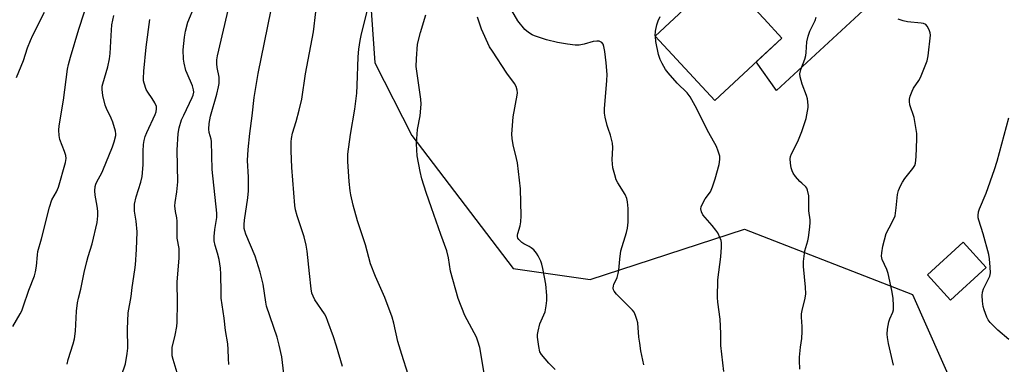
# Model space of a CAD drawing. Units: inches. Extents: x 1261770 to 1267770, y 581449 to 585450.
# Drawn here: x 1261984 to 1262322, y 581710 to 581827 of the extents above; entities that cross this region are included whole.
import ezdxf

# ---------------------------------------------------------------- set-up
doc = ezdxf.new("R2010")
doc.units = ezdxf.units.IN
doc.header["$MEASUREMENT"] = 0
for name, color, linetype in [('BLDG-Footprint', 5, 'Continuous'), ('NTRL-Trees', 3, 'Continuous'), ('TRANS-Road', 130, 'Continuous'), ('Undefined', 1, 'Continuous')]:
    doc.layers.add(name, color=color, linetype=linetype)

msp = doc.modelspace()

# ---------------------------------------------------------------- linework, layer by layer
at = {"layer": 'BLDG-Footprint'}
for points, elevation in [([(1262245.5, 581821.15), (1262222.59, 581799.82), (1262202.09, 581821.85), (1262225.01, 581843.17), (1262230.89, 581836.85), (1262239.41, 581827.69)], 625), ([(1262315.51, 581742.69), (1262303.25, 581731.49), (1262295.38, 581740.09), (1262307.64, 581751.29)], 629.69)]:
    msp.add_lwpolyline(points, close=True, dxfattribs=dict(at, elevation=elevation))
at = {"layer": 'NTRL-Trees'}
msp.add_polyline3d([(1262346.41, 582066.54, 0), (1262253.73, 581988.62, 0), (1262235.51, 581983.68, 0), (1262169.77, 581944.51, 0), (1262133.32, 581882.9, 0), (1262104.16, 581840.56, 0), (1262106.15, 581812.71, 0), (1262118.84, 581787.78, 0), (1262153.46, 581742.25, 0), (1262179.9, 581738.51, 0), (1262232.72, 581755.79, 0), (1262290.24, 581733.37, 0), (1262309.4, 581690.2, 0)], dxfattribs=at)
at = {"layer": 'TRANS-Road'}
msp.add_lwpolyline([(1262363.04, 581916.33), (1262285.26, 581841.68), (1262243.69, 581803.22), (1262236.74, 581813), (1262245.5, 581821.15), (1262239.42, 581827.69), (1262230.89, 581836.85), (1262266.27, 581875.51), (1262272.26, 581882.05), (1262285.26, 581867.86), (1262287.35, 581865.57), (1262288.71, 581864.09), (1262295.9, 581861.64), (1262315.61, 581878.41), (1262355.16, 581919.55)], dxfattribs=at)
at = {"layer": 'Undefined'}
msp.add_line((1262202.19, 581821.74, 624), (1262202.18, 581821.93, 624), dxfattribs=at)
for points, elevation in [([(1261982.11, 581722.51), (1261984.67, 581726.8), (1261985.23, 581727.84), (1261985.72, 581729.16), (1261987.56, 581734.91), (1261989.59, 581739.82), (1261989.94, 581741.19), (1261990.28, 581743.12), (1261990.53, 581747.03), (1261990.69, 581748.11), (1261991.96, 581752.43), (1261994.71, 581763.27), (1261995.53, 581765.82), (1261997.09, 581768.49), (1261997.82, 581770.12), (1262000.15, 581778.59), (1262000.37, 581779.99), (1262000.29, 581780.99), (1261999.88, 581782.31), (1261998.26, 581786.4), (1261998, 581787.86), (1261997.91, 581789.64), (1261998.04, 581791.12), (1261999.45, 581799.91), (1262000.89, 581810.51), (1262001.19, 581812.07), (1262001.87, 581814.62), (1262004.7, 581824.19), (1262008.55, 581835.81)], 602), ([(1262074.96, 581706.21), (1262074.22, 581712.13), (1262073.37, 581716.04), (1262072.63, 581718.81), (1262069.02, 581729.4), (1262068.74, 581730.8), (1262067.87, 581736.89), (1262066.86, 581741.01), (1262065.11, 581746.5), (1262061.94, 581754.08), (1262061.56, 581755.16), (1262061.4, 581755.99), (1262061.37, 581757.4), (1262061.47, 581758.81), (1262062.61, 581766.53), (1262062.87, 581768.87), (1262062.81, 581773.54), (1262062.54, 581779.31), (1262062.73, 581783.07), (1262063.29, 581788.51), (1262064.1, 581794.51), (1262064.78, 581800.85), (1262066.16, 581809.01), (1262071.58, 581835.92)], 612), ([(1262039.09, 581704.37), (1262037.02, 581711.15), (1262036.75, 581712.37), (1262036.65, 581713.78), (1262036.74, 581715.23), (1262037.72, 581719.52), (1262038.25, 581722.44), (1262038.44, 581723.92), (1262038.51, 581730.51), (1262038.46, 581737.69), (1262039.15, 581745.89), (1262039.07, 581749.12), (1262038.43, 581752.68), (1262038.46, 581758.51), (1262038.3, 581759.65), (1262037.79, 581761.76), (1262037.63, 581763.77), (1262037.69, 581764.91), (1262038.27, 581768.54), (1262038.63, 581772), (1262038.46, 581782.82), (1262038.79, 581788.47), (1262039.08, 581790.45), (1262039.94, 581793.14), (1262040.64, 581794.75), (1262043.6, 581800.86), (1262043.9, 581801.67), (1262044.08, 581802.69), (1262044.03, 581803.48), (1262043.63, 581804.86), (1262041.8, 581809.02), (1262041.41, 581810.07), (1262040.77, 581812.52), (1262040.57, 581813.93), (1262040.48, 581817.12), (1262040.92, 581821.5), (1262041.27, 581823.51), (1262042.12, 581826.57), (1262044.48, 581832.25)], 608), ([(1262056.14, 581709.48), (1262055.96, 581711.46), (1262055.91, 581714.6), (1262055.78, 581716.48), (1262054.95, 581721.05), (1262054.46, 581725.3), (1262053.54, 581732.12), (1262053.44, 581734.1), (1262053.41, 581740.38), (1262053.24, 581742.46), (1262052.78, 581745.37), (1262052.22, 581747.56), (1262051.41, 581750.15), (1262051.11, 581751.8), (1262051.11, 581753.28), (1262051.26, 581755.66), (1262051.96, 581759.77), (1262052.02, 581761.27), (1262050.35, 581776.22), (1262050.18, 581785.74), (1262050.05, 581786.55), (1262049.42, 581788.89), (1262049.28, 581790), (1262049.42, 581791.95), (1262049.83, 581794.45), (1262051.98, 581802.01), (1262052.59, 581804.47), (1262052.78, 581805.57), (1262052.83, 581806.67), (1262052.77, 581807.79), (1262052.17, 581811.03), (1262052.02, 581812.38), (1262052.03, 581813.71), (1262052.23, 581815.08), (1262056.36, 581832.59)], 610), ([(1262117.49, 581706.07), (1262115.32, 581712.91), (1262114.02, 581717.33), (1262112.65, 581723.6), (1262112.08, 581725.69), (1262109.49, 581732.37), (1262106.31, 581739.59), (1262104.64, 581743.94), (1262102.89, 581750.44), (1262100.17, 581758.6), (1262098.65, 581763.95), (1262097.91, 581767.46), (1262097.69, 581768.92), (1262097.36, 581772.08), (1262096.85, 581778.89), (1262096.84, 581781.45), (1262097.79, 581788.12), (1262099.25, 581796.8), (1262099.92, 581802.33), (1262100.12, 581804.97), (1262100.37, 581814.76), (1262100.64, 581817.36), (1262101.14, 581820.31), (1262101.59, 581822.65), (1262104.51, 581834.42)], 616), ([(1261983.35, 581807.63), (1261985.73, 581813.51), (1261987.17, 581817.83), (1261988.15, 581820.3), (1261988.98, 581822.14), (1261992.92, 581829.97)], 600), ([(1262000.77, 581709.52), (1262001.1, 581711.22), (1262002.82, 581716.53), (1262003.2, 581718.23), (1262003.54, 581720.82), (1262003.95, 581727.75), (1262004.23, 581730.59), (1262004.59, 581732.19), (1262005.42, 581735.23), (1262006.57, 581740.97), (1262007.47, 581744.72), (1262007.92, 581746.43), (1262009.29, 581750.72), (1262011.06, 581758.04), (1262011.27, 581760.28), (1262011.29, 581761.97), (1262011.07, 581763.63), (1262010.33, 581767.4), (1262010.25, 581768.88), (1262010.35, 581770.34), (1262010.57, 581771.15), (1262011, 581772.2), (1262012.46, 581774.81), (1262012.96, 581775.87), (1262016.3, 581783.96), (1262016.89, 581785.6), (1262017.42, 581787.85), (1262017.45, 581788.42), (1262017.33, 581789.27), (1262016.39, 581792.37), (1262015.86, 581793.74), (1262014.18, 581797.11), (1262013.8, 581798.19), (1262012.92, 581801.55), (1262012.68, 581803.5), (1262012.76, 581804.64), (1262012.93, 581805.49), (1262014.64, 581811.33), (1262015.29, 581814.01), (1262015.5, 581815.91), (1262015.8, 581822.05), (1262016.07, 581825.73), (1262016.75, 581828.82)], 604), ([(1262095.03, 581708.79), (1262093.03, 581715.71), (1262091.94, 581718.98), (1262090.02, 581724.2), (1262089.39, 581725.79), (1262088.85, 581726.81), (1262085.55, 581731.61), (1262084.94, 581732.84), (1262084.59, 581733.9), (1262084.35, 581735.36), (1262083.73, 581740.65), (1262082.96, 581748.21), (1262082.64, 581750.25), (1262081.95, 581753.13), (1262079.47, 581760.38), (1262078.95, 581762.39), (1262078.68, 581763.84), (1262077.66, 581776.91), (1262077.51, 581782.53), (1262077.51, 581785.66), (1262077.58, 581786.77), (1262077.93, 581788.61), (1262079.16, 581792.55), (1262080.23, 581796.44), (1262081.06, 581800.27), (1262082.4, 581808.89), (1262085.12, 581823.29), (1262085.94, 581830.12)], 614), ([(1262143.78, 581705.15), (1262142.05, 581715.29), (1262141.43, 581717.45), (1262140.93, 581718.78), (1262136.93, 581726.25), (1262134.65, 581732), (1262132.06, 581741.43), (1262131.34, 581745.96), (1262130.81, 581748.4), (1262128.71, 581753.93), (1262125.58, 581763.01), (1262123.66, 581768.32), (1262122.22, 581772.95), (1262121.63, 581775.45), (1262120.66, 581780.88), (1262120.43, 581784.93), (1262120.46, 581786.68), (1262120.7, 581789.9), (1262121.61, 581794.56), (1262122.01, 581798.5), (1262121.88, 581800.26), (1262120.3, 581811.45), (1262120.37, 581814.1), (1262120.76, 581819.09), (1262121.77, 581823.09), (1262123.53, 581829.1)], 618), ([(1262167.92, 581707.75), (1262165.76, 581709.92), (1262163.22, 581712.83), (1262162.66, 581713.83), (1262162.28, 581715.56), (1262161.86, 581718.82), (1262161.86, 581719.7), (1262162.03, 581720.84), (1262162.66, 581723.36), (1262164.02, 581726.43), (1262164.41, 581727.5), (1262164.84, 581729.54), (1262165.06, 581731.31), (1262165, 581733.08), (1262164.69, 581736.93), (1262163.65, 581742.35), (1262163.3, 581743.81), (1262162.95, 581744.78), (1262162.1, 581746.62), (1262161.49, 581747.59), (1262160.53, 581748.64), (1262159.67, 581749.4), (1262158.95, 581749.86), (1262157.14, 581750.78), (1262156.42, 581751.25), (1262155.43, 581752.27), (1262155.13, 581752.72), (1262154.95, 581753.2), (1262154.93, 581753.71), (1262155.04, 581754.24), (1262155.92, 581756.95), (1262156.16, 581758.29), (1262156.19, 581760.32), (1262156.04, 581769.55), (1262154.98, 581778.46), (1262154.69, 581779.89), (1262153.47, 581784.62), (1262153.12, 581786.83), (1262153.02, 581788.23), (1262153.53, 581794.19), (1262154.9, 581801.57), (1262154.97, 581802.45), (1262154.88, 581803.28), (1262154.47, 581804.61), (1262153.98, 581805.63), (1262151.36, 581809.2), (1262146.36, 581816.62), (1262145.44, 581818.13), (1262142.66, 581824.23), (1262141.3, 581828.3)], 620), ([(1262202.18, 581821.93), (1262202.27, 581823.46), (1262202.69, 581825.66), (1262203.14, 581827.01), (1262203.87, 581828.57)], 624), ([(1262251.69, 581707.83), (1262251.56, 581710.78), (1262251.59, 581711.95), (1262251.89, 581715.44), (1262252.33, 581718.38), (1262252.45, 581720.7), (1262252.47, 581722.44), (1262252.27, 581725.64), (1262252.27, 581726.79), (1262252.46, 581727.93), (1262253.52, 581732.18), (1262253.77, 581733.6), (1262253.67, 581735.9), (1262252.89, 581742.94), (1262252.91, 581744.66), (1262253.35, 581748.31), (1262254.39, 581751.81), (1262254.64, 581752.93), (1262255.11, 581756.4), (1262255.25, 581758.14), (1262255.2, 581758.98), (1262254.76, 581762.02), (1262254.71, 581767.17), (1262254.36, 581769.1), (1262254.07, 581769.85), (1262253.77, 581770.27), (1262252.33, 581771.46), (1262251.73, 581772.06), (1262250.21, 581773.79), (1262249.38, 581774.94), (1262249.04, 581775.67), (1262248.73, 581776.72), (1262248.48, 581778.39), (1262248.4, 581779.79), (1262248.5, 581780.59), (1262248.81, 581781.59), (1262250.98, 581785.74), (1262252.36, 581789.22), (1262253.82, 581793.6), (1262254.36, 581796.19), (1262254.5, 581797.37), (1262254.52, 581798.21), (1262254.29, 581800.37), (1262253.96, 581801.48), (1262252.5, 581805.35), (1262251.84, 581807.86), (1262251.72, 581808.97), (1262252.04, 581810.37), (1262253.35, 581813.89), (1262253.75, 581815.18), (1262253.9, 581816.22), (1262254.06, 581819.83), (1262254.49, 581821.82), (1262255.08, 581823.47), (1262256.98, 581827.21), (1262257.31, 581828.27)], 626), ([(1262019.3, 581705.66), (1262020.73, 581709.72), (1262021.31, 581713.23), (1262021.46, 581714.99), (1262021.42, 581721.53), (1262021.66, 581727.17), (1262022.69, 581732.7), (1262023.04, 581735.76), (1262023.94, 581741.84), (1262024.12, 581743.57), (1262024.5, 581748.82), (1262024.69, 581754.85), (1262024.42, 581758.52), (1262023.85, 581761.95), (1262023.79, 581763.13), (1262023.84, 581764.3), (1262024.42, 581766.81), (1262025.99, 581771.84), (1262026.46, 581773.84), (1262026.72, 581777.8), (1262026.73, 581782.44), (1262026.91, 581784.72), (1262027.12, 581786.12), (1262027.51, 581787.47), (1262028.01, 581788.8), (1262030.88, 581795.03), (1262031.19, 581795.96), (1262031.38, 581796.98), (1262031.31, 581797.74), (1262030.76, 581799.02), (1262029.87, 581800.49), (1262028.36, 581802.59), (1262027.84, 581803.58), (1262027.08, 581805.69), (1262026.91, 581806.5), (1262026.86, 581807.32), (1262026.95, 581809.84), (1262027.83, 581818.04), (1262029.07, 581827.47)], 606)]:
    msp.add_lwpolyline(points, dxfattribs=dict(at, elevation=elevation))
for points in [[(1262198.22, 581709.31, 622), (1262197.25, 581714.13, 622), (1262196.84, 581716.77, 622), (1262196.58, 581718.82, 622), (1262196.14, 581723.75, 622), (1262195.88, 581724.89, 622), (1262195.4, 581726.27, 622), (1262194.89, 581727.31, 622), (1262194.36, 581728, 622), (1262188.89, 581733.49, 622), (1262188.11, 581734.58, 622), (1262187.9, 581735.05, 622), (1262187.79, 581735.56, 622), (1262187.81, 581736.35, 622), (1262187.93, 581736.87, 622), (1262189.1, 581739.28, 622), (1262189.51, 581740.62, 622), (1262189.71, 581741.75, 622), (1262190.02, 581745.52, 622), (1262190.41, 581748.37, 622), (1262192.27, 581754.6, 622), (1262192.6, 581756.09, 622), (1262192.84, 581758.16, 622), (1262192.92, 581761.05, 622), (1262192.89, 581762.78, 622), (1262192.69, 581765.12, 622), (1262192.47, 581766.25, 622), (1262191.89, 581767.6, 622), (1262189.38, 581771.66, 622), (1262188.82, 581772.7, 622), (1262188.28, 581774.3, 622), (1262187.68, 581776.76, 622), (1262187.45, 581779.54, 622), (1262187.59, 581783.76, 622), (1262187.47, 581785.16, 622), (1262186.86, 581787.9, 622), (1262186, 581790.18, 622), (1262185.68, 581791.28, 622), (1262185.02, 581794.07, 622), (1262184.8, 581795.47, 622), (1262184.82, 581796.92, 622), (1262185.62, 581806.62, 622), (1262185.7, 581808.69, 622), (1262185.37, 581812.67, 622), (1262184.86, 581816.51, 622), (1262184.56, 581818.27, 622), (1262184.27, 581819.04, 622), (1262183.85, 581819.6, 622), (1262183.45, 581819.88, 622), (1262182.97, 581820.05, 622), (1262182.17, 581820.14, 622), (1262180.9, 581819.97, 622), (1262177.83, 581819.05, 622), (1262176.14, 581818.77, 622), (1262174.72, 581818.72, 622), (1262172.14, 581819.03, 622), (1262168.64, 581819.68, 622), (1262164.86, 581820.52, 622), (1262160.79, 581821.89, 622), (1262160.01, 581822.23, 622), (1262159.05, 581822.83, 622), (1262158.15, 581823.53, 622), (1262157.52, 581824.14, 622), (1262155.09, 581827.09, 622), (1262152.21, 581831.94, 622)], [(1262283.76, 581709.25, 628), (1262282.07, 581716.66, 628), (1262281.68, 581718.68, 628), (1262281.56, 581719.84, 628), (1262281.73, 581721.52, 628), (1262282.21, 581724.03, 628), (1262282.54, 581725.05, 628), (1262283.49, 581727.33, 628), (1262283.71, 581728.13, 628), (1262283.77, 581729.54, 628), (1262283.59, 581732.14, 628), (1262283.16, 581734.77, 628), (1262281.94, 581740.54, 628), (1262281.48, 581741.93, 628), (1262279.91, 581745.41, 628), (1262279.68, 581746.55, 628), (1262279.72, 581747.69, 628), (1262280.1, 581749.97, 628), (1262281.28, 581754.23, 628), (1262282.22, 581756.27, 628), (1262283.86, 581759.28, 628), (1262284.28, 581760.32, 628), (1262284.73, 581763.08, 628), (1262285.12, 581767.65, 628), (1262285.48, 581769.01, 628), (1262286.15, 581770.58, 628), (1262286.8, 581771.84, 628), (1262287.66, 581773.05, 628), (1262290.43, 581776.55, 628), (1262291.02, 581777.56, 628), (1262291.28, 581778.34, 628), (1262291.52, 581780.47, 628), (1262291.78, 581786.73, 628), (1262291.75, 581788.5, 628), (1262290.79, 581793.93, 628), (1262289.4, 581798.34, 628), (1262289.25, 581799.42, 628), (1262289.25, 581800.22, 628), (1262289.5, 581801.33, 628), (1262290.11, 581802.95, 628), (1262290.66, 581803.96, 628), (1262292.41, 581806.62, 628), (1262292.97, 581807.63, 628), (1262295.26, 581813.33, 628), (1262295.63, 581815.06, 628), (1262296.4, 581822.1, 628), (1262296.33, 581822.91, 628), (1262295.97, 581823.96, 628), (1262295.34, 581825.19, 628), (1262294.82, 581825.76, 628), (1262294.09, 581826.09, 628), (1262293.24, 581826.27, 628), (1262288.51, 581826.74, 628), (1262287.07, 581827.09, 628), (1262285.38, 581827.62, 628)], [(1262225.65, 581707.06, 624), (1262224.59, 581715.93, 624), (1262224.58, 581720.05, 624), (1262224.45, 581725, 624), (1262223.65, 581730.78, 624), (1262223.52, 581732.33, 624), (1262223.65, 581738.45, 624), (1262224.67, 581746.32, 624), (1262224.87, 581749.57, 624), (1262224.85, 581751.04, 624), (1262224.69, 581751.88, 624), (1262224.41, 581752.69, 624), (1262223.57, 581754.52, 624), (1262222.93, 581755.45, 624), (1262221.69, 581757, 624), (1262218.49, 581760.7, 624), (1262217.99, 581761.68, 624), (1262217.75, 581762.7, 624), (1262217.86, 581763.46, 624), (1262218.3, 581764.44, 624), (1262219.31, 581766.11, 624), (1262221.07, 581768.59, 624), (1262221.78, 581770.2, 624), (1262222.7, 581773.04, 624), (1262224.06, 581777.89, 624), (1262224.32, 581779.64, 624), (1262224.24, 581780.78, 624), (1262223.76, 581782.44, 624), (1262223.1, 581784.03, 624), (1262220.46, 581788.77, 624), (1262215.84, 581797.97, 624), (1262214.14, 581801.03, 624), (1262213.12, 581802.37, 624), (1262209.72, 581805.74, 624), (1262206.57, 581809.26, 624), (1262205.69, 581810.43, 624), (1262204.49, 581812.48, 624), (1262203.85, 581813.81, 624), (1262203.28, 581815.51, 624), (1262202.37, 581820.02, 624), (1262202.19, 581821.74, 624)], [(1262323.26, 581718.05, 630), (1262319.49, 581721.16, 630), (1262316.85, 581723.79, 630), (1262316.21, 581724.7, 630), (1262315.68, 581725.67, 630), (1262314.79, 581728.19, 630), (1262314.52, 581729.34, 630), (1262314.3, 581731.08, 630), (1262314.14, 581733.12, 630), (1262314.2, 581734.25, 630), (1262314.58, 581735.35, 630), (1262316.75, 581739.68, 630), (1262316.96, 581740.78, 630), (1262316.91, 581742.78, 630), (1262316.69, 581745.65, 630), (1262316.43, 581747.08, 630), (1262314.47, 581754.13, 630), (1262313, 581758.8, 630), (1262312.81, 581759.63, 630), (1262312.76, 581760.48, 630), (1262312.89, 581761.64, 630), (1262313.19, 581762.76, 630), (1262315.48, 581768.04, 630), (1262318.35, 581776.18, 630), (1262319.26, 581779.01, 630), (1262323.27, 581793.89, 630)]]:
    msp.add_polyline3d(points, dxfattribs=at)

doc.saveas('drawing.dxf')
